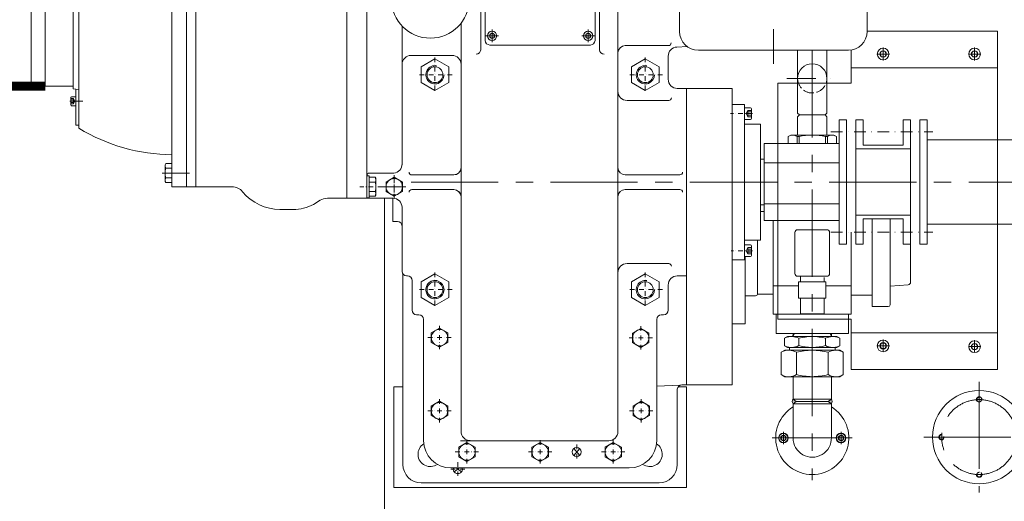
# Model space of a CAD drawing. Units: inches. Extents: x 0 to 19814, y 0 to 15096.
# Drawn here: x 15945 to 17022, y 4895 to 5422 of the extents above; entities that cross this region are included whole.
import ezdxf

# ---------------------------------------------------------------- set-up
doc = ezdxf.new("R2010")
doc.units = ezdxf.units.IN
doc.header["$MEASUREMENT"] = 0
for name, pattern in [('ACAD_ISO02W100', [15, 12, -3]), ('ACAD_ISO04W100', [30, 24, -3, 0, -3]), ('CENTER', [50.8, 31.75, -6.35, 6.35, -6.35]), ('DASHDOT', [25.4, 12.7, -6.35, 0, -6.35]), ('虚线', [2, 1, -1])]:
    doc.linetypes.add(name, pattern=pattern)
for name, color, linetype, lineweight in [('CAXA1', 5, 'CENTER', 5), ('CAXA3', 7, 'Continuous', 5), ('EB0', 7, 'Continuous', 5)]:
    doc.layers.add(name, color=color, linetype=linetype, lineweight=lineweight)

msp = doc.modelspace()

# ---------------------------------------------------------------- hatches: boundary and pattern name
at = {"lineweight": 5}
h = msp.add_hatch(color=7, dxfattribs=at)
h.paths.add_polyline_path([(16790.97, 5006.78, 0.3210137), (16790.97, 5001.77), (16794.47, 5004.27)])
h.paths.add_polyline_path([(16832.96, 5006.78), (16829.46, 5004.27), (16832.96, 5001.77, 0.3210137)])

# ---------------------------------------------------------------- linework, layer by layer
at = {"color": 7, "lineweight": 5}
for p, q in [((16324.96, 5721.5), (16324.96, 5226.52)), ((16599.47, 4971.18), (16599.47, 5604.02)), ((16449.47, 5388.89), (16449.47, 5494.02)), ((16579.47, 5388.89), (16579.47, 5494.02)), ((16454.46, 5484.02), (16454.46, 5399.02)), ((16574.46, 5484.02), (16574.46, 5399.02)), ((16363.46, 5263.05), (16363.46, 5414.93)), ((16428.03, 5417.94), (16428.03, 5259.77)), ((16468.78, 5404.02), (16455.15, 5404.02)), ((16461.96, 5406.86), (16459.46, 5405.41)), ((16459.46, 5405.41), (16459.46, 5402.63)), ((16461.96, 5397.21), (16461.96, 5410.83)), ((16461.96, 5406.86), (16464.46, 5405.41)), ((16464.46, 5405.41), (16464.46, 5402.63)), ((16573.78, 5404.02), (16560.15, 5404.02)), ((16566.96, 5406.86), (16564.46, 5405.41)), ((16564.46, 5405.41), (16564.46, 5402.63)), ((16566.96, 5397.21), (16566.96, 5410.83)), ((16566.96, 5406.86), (16569.46, 5405.41)), ((16569.46, 5405.41), (16569.46, 5402.63)), ((17014.45, 5409.18), (16871.96, 5409.18)), ((17014.45, 5039.17), (17014.45, 5409.18)), ((16461.96, 5401.19), (16459.46, 5402.63)), ((16459.46, 5394.02), (16569.46, 5394.02)), ((16461.96, 5401.19), (16464.46, 5402.63)), ((16566.96, 5401.19), (16564.46, 5402.63)), ((16566.96, 5401.19), (16569.46, 5402.63)), ((16607.47, 5393.32), (16654.72, 5393.32)), ((16373.46, 5382.72), (16418.03, 5382.72)), ((16675.13, 5392.39), (16663.95, 5391.81)), ((16795.97, 5319.56), (16795.97, 5388.27)), ((16827.97, 5319.56), (16827.97, 5388.27)), ((16854.45, 5352.18), (16854.45, 5388.49)), ((16654.47, 5381.82), (16654.47, 5356.51)), ((17014.45, 5369.18), (16854.45, 5369.18)), ((16774.45, 5094.18), (16774.45, 5352.18)), ((16774.45, 5352.18), (16854.45, 5352.18)), ((16664.47, 5346.51), (16674.48, 5346.51)), ((16674.48, 5346.51), (16674.48, 5022.51)), ((16674.48, 5346.51), (16724.48, 5346.51)), ((16724.48, 5346.51), (16724.48, 5022.51)), ((16609.47, 5333.34), (16655.02, 5333.34)), ((16724.48, 5329.07), (16737.98, 5329.07)), ((16737.98, 5159.07), (16737.98, 5329.07)), ((16744.34, 5325.43), (16737.98, 5325.43)), ((16741.62, 5322.53), (16739.62, 5319.07)), ((16741.62, 5315.6), (16739.62, 5319.07)), ((16741.62, 5322.53), (16745.62, 5322.53)), ((16741.62, 5320.8), (16745.62, 5320.8)), ((16745.62, 5313.98), (16745.62, 5324.16)), ((16797.97, 5317.56), (16795.97, 5319.56)), ((16825.97, 5317.56), (16827.97, 5319.56)), ((16737.98, 5312.7), (16744.34, 5312.7)), ((16755.47, 5307.58), (16737.98, 5307.58)), ((16741.62, 5317.34), (16745.62, 5317.34)), ((16741.62, 5315.6), (16745.62, 5315.6)), ((16755.47, 5180.57), (16755.47, 5307.47)), ((16795.97, 5315.56), (16797.97, 5317.56)), ((16795.97, 5315.56), (16795.97, 5295.57)), ((16797.97, 5317.56), (16825.97, 5317.56)), ((16827.97, 5315.56), (16825.97, 5317.56)), ((16827.97, 5315.56), (16827.97, 5295.57)), ((16841.47, 5312.18), (16841.47, 5176.18)), ((16849.47, 5312.18), (16841.47, 5312.18)), ((16849.47, 5312.18), (16849.47, 5176.18)), ((16859.47, 5312.18), (16859.47, 5176.18)), ((16859.47, 5312.18), (16867.47, 5312.18)), ((16867.47, 5312.18), (16867.47, 5284.6)), ((16919.47, 5312.18), (16911.47, 5312.18)), ((16911.47, 5312.18), (16911.47, 5284.6)), ((16919.47, 5312.18), (16919.47, 5176.18)), ((16929.47, 5312.18), (16937.47, 5312.18)), ((16929.47, 5312.18), (16929.47, 5176.18)), ((16937.47, 5312.18), (16937.47, 5176.18)), ((16006.97, 5306.51), (16010.24, 5306.51)), ((16759.47, 5286.18), (16759.47, 5202.18)), ((16759.47, 5286.18), (16841.47, 5286.18)), ((16788.47, 5295.57), (16785.47, 5293.83)), ((16785.47, 5293.83), (16785.47, 5286.18)), ((16835.46, 5295.57), (16788.47, 5295.57)), ((16795.32, 5293.83), (16795.32, 5286.18)), ((16797.61, 5293.83), (16795.32, 5293.83)), ((16797.61, 5293.83), (16797.61, 5286.18)), ((16826.32, 5293.83), (16826.32, 5286.18)), ((16826.32, 5293.83), (16828.61, 5293.83)), ((16828.61, 5293.83), (16828.61, 5286.18)), ((16835.46, 5295.57), (16838.46, 5293.83)), ((16838.46, 5293.83), (16838.46, 5286.18)), ((16838.46, 5293.83), (16838.46, 5286.18)), ((17069.47, 5290.18), (16937.47, 5290.18)), ((16859.47, 5280.56), (16919.47, 5280.56)), ((16867.47, 5284.6), (16911.47, 5284.6)), ((16759.47, 5269.18), (16755.47, 5269.18)), ((16759.47, 5265.2), (16841.47, 5265.2)), ((16327.96, 5254.02), (16354.45, 5254.02)), ((16428.03, 5259.77), (16428.03, 4971.43)), ((16325, 5251.01), (16327.5, 5251.01)), ((16325, 5245.77), (16325, 5245.77)), ((16327.5, 5227.02), (16327.5, 5251.01)), ((16334.23, 5249.41), (16327.5, 5249.41)), ((16327.5, 5249.41), (16327.5, 5245.02)), ((16334.23, 5249.41), (16327.5, 5249.41)), ((16327.5, 5245.77), (16327.5, 5245.77)), ((16327.5, 5245.02), (16327.5, 5245.02)), ((16334.23, 5244.21), (16327.5, 5244.21)), ((16335, 5246.81), (16334.23, 5249.41)), ((16335, 5246.81), (16334.23, 5249.41)), ((16334.23, 5249.41), (16334.28, 5249.33)), ((16334.28, 5249.33), (16334.33, 5249.25)), ((16334.33, 5249.25), (16334.37, 5249.17)), ((16334.37, 5249.17), (16334.42, 5249.09)), ((16334.42, 5249.09), (16334.46, 5249.01)), ((16334.46, 5249.01), (16334.5, 5248.93)), ((16334.5, 5248.93), (16334.54, 5248.85)), ((16334.54, 5248.85), (16334.58, 5248.77)), ((16334.58, 5248.77), (16334.61, 5248.68)), ((16334.61, 5248.68), (16334.65, 5248.6)), ((16334.65, 5248.6), (16334.68, 5248.51)), ((16334.68, 5248.51), (16334.71, 5248.43)), ((16334.71, 5248.43), (16334.74, 5248.34)), ((16334.74, 5248.34), (16334.77, 5248.25)), ((16334.77, 5248.25), (16334.8, 5248.17)), ((16334.8, 5248.17), (16334.83, 5248.08)), ((16334.83, 5248.08), (16334.85, 5247.99)), ((16334.85, 5247.99), (16334.87, 5247.9)), ((16334.87, 5247.9), (16334.89, 5247.81)), ((16334.89, 5247.81), (16334.91, 5247.72)), ((16334.91, 5247.72), (16334.92, 5247.63)), ((16334.92, 5247.63), (16334.94, 5247.54)), ((16334.94, 5247.54), (16334.95, 5247.45)), ((16334.95, 5247.45), (16334.96, 5247.36)), ((16334.96, 5247.36), (16334.97, 5247.27)), ((16334.97, 5247.27), (16334.98, 5247.18)), ((16334.98, 5247.18), (16334.99, 5247.09)), ((16334.99, 5247.09), (16334.99, 5246.99)), ((16334.99, 5246.99), (16334.99, 5246.9)), ((16334.99, 5246.9), (16335, 5246.81)), ((16335, 5239.02), (16335, 5246.81)), ((16335, 5246.81), (16335, 5231.22)), ((16420.03, 5251.96), (16374.18, 5251.96)), ((16667.2, 5252.01), (16607.47, 5252.01)), ((16325, 5232.27), (16325, 5232.27)), ((16334.23, 5233.82), (16327.5, 5233.82)), ((16327.5, 5233.02), (16327.5, 5233.02)), ((16327.5, 5233.02), (16327.5, 5228.62)), ((16327.5, 5232.27), (16327.5, 5232.27)), ((16335, 5231.22), (16335, 5239.02)), ((16335, 5239.02), (16335, 5239.02)), ((16420.03, 5235.96), (16374.18, 5235.96)), ((16667.2, 5236.01), (16607.47, 5236.01)), ((16353.47, 5226.52), (16302.96, 5226.52)), ((16325, 5227.02), (16325, 5227.02)), ((16325, 5227.02), (16327.5, 5227.02)), ((16327.5, 5228.62), (16327.5, 5228.62)), ((16327.5, 5228.62), (16334.23, 5228.62)), ((16334.23, 5228.62), (16327.5, 5228.62)), ((16327.5, 5227.02), (16327.5, 5227.02)), ((16334.23, 5228.62), (16335, 5231.22)), ((16334.23, 5228.62), (16335, 5231.22)), ((16334.28, 5228.7), (16334.23, 5228.62)), ((16334.33, 5228.78), (16334.28, 5228.7)), ((16334.37, 5228.86), (16334.33, 5228.78)), ((16334.42, 5228.94), (16334.37, 5228.86)), ((16334.46, 5229.02), (16334.42, 5228.94)), ((16334.5, 5229.1), (16334.46, 5229.02)), ((16334.54, 5229.18), (16334.5, 5229.1)), ((16334.58, 5229.27), (16334.54, 5229.18)), ((16334.62, 5229.35), (16334.58, 5229.27)), ((16334.65, 5229.44), (16334.62, 5229.35)), ((16334.69, 5229.52), (16334.65, 5229.44)), ((16334.72, 5229.61), (16334.69, 5229.52)), ((16334.75, 5229.69), (16334.72, 5229.61)), ((16334.78, 5229.78), (16334.75, 5229.69)), ((16334.8, 5229.87), (16334.78, 5229.78)), ((16334.83, 5229.96), (16334.8, 5229.87)), ((16334.85, 5230.04), (16334.83, 5229.96)), ((16334.87, 5230.13), (16334.85, 5230.04)), ((16334.89, 5230.22), (16334.87, 5230.13)), ((16334.91, 5230.31), (16334.89, 5230.22)), ((16334.93, 5230.4), (16334.91, 5230.31)), ((16334.94, 5230.49), (16334.93, 5230.4)), ((16334.96, 5230.58), (16334.94, 5230.49)), ((16334.97, 5230.67), (16334.96, 5230.58)), ((16334.98, 5230.77), (16334.97, 5230.67)), ((16334.99, 5230.95), (16334.98, 5230.86)), ((16334.98, 5230.86), (16334.98, 5230.77)), ((16335, 5231.13), (16334.99, 5231.04)), ((16334.99, 5231.04), (16334.99, 5230.95)), ((16335, 5231.22), (16335, 5231.13)), ((16344.46, 4815.27), (16344.46, 5226.52)), ((16353.47, 5226.52), (16353.47, 5201.01)), ((16363.47, 5216.52), (16363.47, 5146.51)), ((16755.22, 5212.07), (16759.47, 5212.07)), ((16759.47, 5219.18), (16755.47, 5219.18)), ((16759.47, 5220.2), (16841.47, 5220.2)), ((16358.47, 5201.01), (16353.47, 5201.01)), ((16759.47, 5202.18), (16841.47, 5202.18)), ((16769.33, 5202.18), (16769.33, 5099.57)), ((16859.47, 5207.79), (16919.47, 5207.79)), ((16867.47, 5203.76), (16911.47, 5203.76)), ((16867.47, 5176.18), (16867.47, 5203.76)), ((16867.47, 5203.76), (16911.47, 5203.76)), ((16877.48, 5203.76), (16877.48, 5107.97)), ((16897.04, 5203.76), (16897.04, 5109.97)), ((16911.47, 5176.18), (16911.47, 5203.76)), ((16919.48, 5206.16), (16919.48, 5134.77)), ((16792.98, 5189.07), (16792.98, 5144.07)), ((16795.98, 5192.07), (16827.98, 5192.07)), ((16830.98, 5189.07), (16830.98, 5144.07)), ((16854.62, 5189.18), (16854.62, 5099.57)), ((17069.47, 5198.18), (16937.47, 5198.18)), ((16755.47, 5180.57), (16737.98, 5180.57)), ((16751.98, 5180.67), (16751.98, 5121.57)), ((16744.35, 5175.43), (16737.98, 5175.43)), ((16741.62, 5172.53), (16739.62, 5169.07)), ((16741.62, 5165.6), (16739.62, 5169.07)), ((16741.62, 5172.53), (16745.62, 5172.53)), ((16741.62, 5170.8), (16745.62, 5170.8)), ((16741.62, 5167.34), (16745.62, 5167.34)), ((16745.62, 5163.98), (16745.62, 5174.16)), ((16849.47, 5176.18), (16841.47, 5176.18)), ((16859.47, 5176.18), (16867.47, 5176.18)), ((16919.47, 5176.18), (16911.47, 5176.18)), ((16929.47, 5176.18), (16937.47, 5176.18)), ((16724.48, 5159.07), (16737.98, 5159.07)), ((16737.98, 5162.7), (16744.35, 5162.7)), ((16738.48, 5162.7), (16738.48, 5089.07)), ((16741.62, 5165.6), (16745.62, 5165.6)), ((16609.47, 5155.01), (16655.02, 5155.01)), ((16364.46, 5143.52), (16364.46, 4935.27)), ((16369.47, 5141.51), (16368.47, 5141.51)), ((16374.47, 5104.01), (16374.47, 5136.51)), ((16664.47, 5141.52), (16674.48, 5141.52)), ((16664.47, 5141.51), (16674.47, 5141.51)), ((16795.98, 5141.07), (16827.98, 5141.07)), ((16796.98, 5117.06), (16796.98, 5135.06)), ((16826.98, 5135.06), (16796.98, 5135.06)), ((16798.98, 5135.06), (16798.98, 5140.64)), ((16824.98, 5135.06), (16824.98, 5139.63)), ((16826.98, 5117.06), (16826.98, 5135.06)), ((16654.47, 5131.52), (16654.47, 5104.01)), ((16769.33, 5130.57), (16796.98, 5130.57)), ((16826.98, 5130.57), (16854.62, 5130.57)), ((16916.68, 5131.78), (16897.04, 5130.45)), ((16749.98, 5119.57), (16738.48, 5119.57)), ((16751.98, 5121.57), (16769.33, 5121.57)), ((16826.98, 5117.06), (16796.98, 5117.06)), ((16798.98, 5100.06), (16798.98, 5117.06)), ((16824.98, 5100.06), (16824.98, 5117.06)), ((16877.48, 5120.61), (16854.62, 5120.61)), ((16877.48, 5107.97), (16895.04, 5107.97)), ((16379.47, 5099.01), (16381.97, 5099.01)), ((16386.97, 5094.01), (16386.97, 4961.51)), ((16641.97, 5094.01), (16641.97, 4961.51)), ((16649.47, 5099.01), (16646.97, 5099.01)), ((16649.47, 5099.01), (16646.97, 5099.01)), ((16769.33, 5099.57), (16854.62, 5099.57)), ((16772.42, 5099.58), (16851.52, 5099.56)), ((16772.42, 5099.58), (16772.42, 5078.58)), ((16774.45, 5094.18), (16854.45, 5094.18)), ((16791.85, 5099.57), (16832.1, 5099.56)), ((16828.6, 5099.56), (16795.35, 5099.57)), ((16824.98, 5100.06), (16798.98, 5100.06)), ((16851.52, 5099.56), (16851.52, 5078.56)), ((16854.45, 5039.17), (16854.45, 5094.18)), ((16738.48, 5089.07), (16724.48, 5089.07)), ((16772.42, 5078.58), (16851.52, 5078.56)), ((16784.98, 5075.27), (16781.68, 5073.37)), ((16781.68, 5065.17), (16781.68, 5073.37)), ((16784.98, 5075.27), (16811.97, 5075.27)), ((16791.01, 5078.58), (16790.91, 5075.27)), ((16792.51, 5078.57), (16790.91, 5075.27)), ((16811.97, 5078.57), (16791.01, 5078.57)), ((16797.31, 5073.28), (16797.31, 5065.26)), ((16811.97, 5078.57), (16832.92, 5078.57)), ((16838.96, 5075.27), (16811.97, 5075.27)), ((16826.63, 5073.28), (16826.63, 5065.26)), ((16831.42, 5078.57), (16833.03, 5075.27)), ((16832.92, 5078.57), (16833.03, 5075.27)), ((16838.96, 5075.27), (16842.26, 5073.37)), ((16842.26, 5065.17), (16842.26, 5073.37)), ((17014.45, 5079.18), (16854.45, 5079.18)), ((16781.97, 5060.27), (16777.97, 5057.96)), ((16784.98, 5063.27), (16781.68, 5065.17)), ((16811.96, 5060.27), (16781.97, 5060.27)), ((16784.98, 5063.27), (16811.97, 5063.27)), ((16787.07, 5060.27), (16787.07, 5063.27)), ((16838.96, 5063.27), (16811.97, 5063.27)), ((16811.97, 5060.27), (16841.97, 5060.27)), ((16836.86, 5060.27), (16836.86, 5063.27)), ((16838.96, 5063.27), (16842.26, 5065.17)), ((16841.97, 5060.27), (16845.96, 5057.96)), ((16777.97, 5033.58), (16777.97, 5057.96)), ((16794.71, 5057.96), (16794.71, 5033.58)), ((16829.22, 5057.96), (16829.22, 5033.58)), ((16845.96, 5033.58), (16845.96, 5057.96)), ((16811.97, 5043.27), (16811.96, 5043.27)), ((16811.97, 5043.27), (16811.97, 5043.27)), ((17014.45, 5039.17), (16854.45, 5039.17)), ((16781.97, 5031.27), (16777.97, 5033.58)), ((16781.97, 5031.27), (16811.97, 5031.27)), ((16790.97, 5006.78), (16790.97, 5031.27)), ((16841.97, 5031.27), (16811.97, 5031.27)), ((16832.96, 5006.78), (16832.96, 5031.27)), ((16841.97, 5031.27), (16845.96, 5033.58)), ((16354.48, 5020.27), (16364.46, 5020.27)), ((16354.48, 5020.27), (16354.48, 4910.27)), ((16667.6, 5022.15), (16642.09, 5020.81)), ((16664.46, 5017.47), (16664.46, 4935.27)), ((16665.3, 5020.27), (16674.48, 5020.27)), ((16669.48, 5022.51), (16674.48, 5022.51)), ((16674.48, 5022.51), (16724.48, 5022.51)), ((16674.48, 5020.26), (16674.48, 4910.27)), ((16790.97, 5006.78), (16794.47, 5004.27)), ((16790.97, 5006.78), (16811.97, 5006.78)), ((16832.96, 5006.78), (16811.97, 5006.78)), ((16832.96, 5006.78), (16829.46, 5004.27)), ((16790.97, 5001.77), (16794.47, 5004.27)), ((16790.97, 5001.77), (16790.97, 4964.27)), ((16790.97, 5001.77), (16811.97, 5001.77)), ((16794.47, 5004.27), (16811.97, 5004.27)), ((16829.46, 5004.27), (16811.96, 5004.27)), ((16811.97, 5004.27), (16811.96, 5004.27)), ((16811.97, 5004.27), (16811.97, 5004.27)), ((16832.96, 5001.77), (16811.97, 5001.77)), ((16832.96, 5001.77), (16829.46, 5004.27)), ((16832.96, 5001.77), (16832.97, 4964.27)), ((16427.55, 4961.18), (16589.47, 4961.18)), ((16611.97, 4931.51), (16416.97, 4931.51)), ((16354.48, 4910.27), (16674.48, 4910.27)), ((16644.46, 4915.27), (16384.46, 4915.27))]:
    msp.add_line(p, q, dxfattribs=at)
at = {"color": 7, "linetype": 'DASHDOT', "lineweight": 5}
for p, q in [((16896.46, 5384.18), (16882.46, 5384.18)), ((16889.46, 5377.18), (16889.46, 5391.18)), ((16889.46, 5391.18), (16889.46, 5377.18)), ((16996.45, 5384.18), (16982.45, 5384.18)), ((16989.45, 5377.18), (16989.45, 5391.18)), ((16989.45, 5391.18), (16989.45, 5377.18)), ((16832.38, 5299.18), (16943.96, 5299.18)), ((16832.38, 5189.18), (16943.96, 5189.18)), ((16889.45, 5071.99), (16889.45, 5057.99)), ((16989.45, 5071.17), (16989.45, 5057.17)), ((16896.45, 5064.99), (16882.45, 5064.99)), ((16996.45, 5064.17), (16982.45, 5064.17))]:
    msp.add_line(p, q, dxfattribs=at)
at = {"color": 7, "linetype": 'DASHDOT', "lineweight": 5, "ltscale": 0.4}
for p, q in [((16399.47, 5380.37), (16399.47, 5342.66)), ((16629.47, 5380.37), (16629.47, 5342.66)), ((16418.33, 5361.51), (16380.62, 5361.51)), ((16648.33, 5361.51), (16610.62, 5361.51)), ((16746.49, 5319.07), (16722.52, 5319.07)), ((16744.7, 5319.07), (16737.98, 5319.07)), ((16354.96, 5251.83), (16354.96, 5226.17)), ((16354.96, 5247.91), (16354.96, 5229.96)), ((16362.58, 5239), (16317.22, 5239)), ((16342.13, 5239), (16367.79, 5239)), ((16746.49, 5169.07), (16723.21, 5169.07)), ((16399.47, 5145.37), (16399.47, 5107.66)), ((16629.47, 5145.37), (16629.47, 5107.66)), ((16418.33, 5126.52), (16380.62, 5126.52)), ((16648.33, 5126.52), (16610.62, 5126.52)), ((16404.47, 5086.84), (16404.47, 5061.18)), ((16624.47, 5086.59), (16624.47, 5060.93)), ((16391.64, 5074.01), (16417.3, 5074.01)), ((16611.64, 5073.76), (16637.3, 5073.76)), ((16404.47, 5006.84), (16404.47, 4981.18)), ((16625.03, 5006.84), (16625.03, 4981.18)), ((16391.64, 4994.01), (16417.3, 4994.01)), ((16612.2, 4994.01), (16637.86, 4994.01)), ((16434.47, 4961.84), (16434.47, 4936.18)), ((16514.47, 4961.84), (16514.47, 4936.18)), ((16554.47, 4957.01), (16554.47, 4941.01)), ((16594.47, 4961.84), (16594.47, 4936.18)), ((16421.64, 4949.01), (16447.3, 4949.01)), ((16501.64, 4949.01), (16527.3, 4949.01)), ((16581.64, 4949.01), (16607.3, 4949.01)), ((16424.46, 4937.77), (16424.46, 4922.77)), ((16431.96, 4930.27), (16416.96, 4930.27))]:
    msp.add_line(p, q, dxfattribs=at)
at = {"color": 7, "linetype": 'DASHDOT', "lineweight": 5, "ltscale": 2.5}
msp.add_line((16784.18, 5357.56), (16839.75, 5357.56), dxfattribs=at)
at = {"color": 7, "linetype": 'ACAD_ISO04W100', "lineweight": 5}
msp.add_line((16014.55, 5332.51), (16000.14, 5332.51), dxfattribs=at)
at = {"color": 7, "linetype": '虚线', "lineweight": 5}
for p, q in [((16327.5, 5249.41), (16327.5, 5228.62)), ((16327.5, 5232.27), (16327.5, 5227.02)), ((16327.25, 5227.02), (16325, 5227.02)), ((16327.5, 5227.02), (16327.25, 5227.02)), ((16327.25, 5227.02), (16327.25, 5227.02))]:
    msp.add_line(p, q, dxfattribs=at)
at = {"color": 7, "lineweight": 5}
for points in [[(16887.73, 5387.18), (16886, 5384.18), (16887.73, 5381.18), (16891.19, 5381.18), (16892.93, 5384.18), (16891.19, 5387.18)], [(16987.72, 5387.18), (16985.99, 5384.18), (16987.72, 5381.18), (16991.19, 5381.18), (16992.92, 5384.18), (16991.19, 5387.18)], [(16414.47, 5370.17), (16399.47, 5378.83), (16384.47, 5370.17), (16384.47, 5352.85), (16399.47, 5344.19), (16414.47, 5352.85)], [(16644.47, 5370.17), (16629.47, 5378.83), (16614.47, 5370.17), (16614.47, 5352.85), (16629.47, 5344.19), (16644.47, 5352.85)], [(16363.96, 5244.21), (16354.96, 5249.4), (16345.96, 5244.21), (16345.96, 5233.81), (16354.96, 5228.62), (16363.96, 5233.81)], [(16414.47, 5135.18), (16399.47, 5143.84), (16384.47, 5135.18), (16384.47, 5117.85), (16399.47, 5109.19), (16414.47, 5117.85)], [(16644.47, 5135.18), (16629.47, 5143.84), (16614.47, 5135.18), (16614.47, 5117.85), (16629.47, 5109.19), (16644.47, 5117.85)], [(16413.47, 5079.21), (16404.47, 5084.41), (16395.47, 5079.21), (16395.47, 5068.82), (16404.47, 5063.62), (16413.47, 5068.82)], [(16633.47, 5078.96), (16624.47, 5084.15), (16615.47, 5078.96), (16615.47, 5068.56), (16624.47, 5063.37), (16633.47, 5068.56)], [(16887.72, 5067.99), (16885.99, 5064.99), (16887.72, 5061.99), (16891.19, 5061.99), (16892.92, 5064.99), (16891.19, 5067.99)], [(16987.72, 5067.17), (16985.99, 5064.17), (16987.72, 5061.17), (16991.19, 5061.17), (16992.92, 5064.17), (16991.19, 5067.17)], [(16413.47, 4999.21), (16404.47, 5004.41), (16395.47, 4999.21), (16395.47, 4988.82), (16404.47, 4983.62), (16413.47, 4988.82)], [(16634.03, 4999.21), (16625.03, 5004.41), (16616.03, 4999.21), (16616.03, 4988.82), (16625.03, 4983.62), (16634.03, 4988.82)], [(16779.02, 4966.77), (16777.58, 4964.27), (16779.02, 4961.77), (16781.91, 4961.77), (16783.35, 4964.27), (16781.91, 4966.77)], [(16842.02, 4966.77), (16840.58, 4964.27), (16842.02, 4961.77), (16844.91, 4961.77), (16846.35, 4964.27), (16844.91, 4966.77)], [(16443.47, 4954.21), (16434.47, 4959.41), (16425.47, 4954.21), (16425.47, 4943.82), (16434.47, 4938.62), (16443.47, 4943.82)], [(16523.47, 4954.21), (16514.47, 4959.41), (16505.47, 4954.21), (16505.47, 4943.82), (16514.47, 4938.62), (16523.47, 4943.82)], [(16603.47, 4954.21), (16594.47, 4959.41), (16585.47, 4954.21), (16585.47, 4943.82), (16594.47, 4938.62), (16603.47, 4943.82)]]:
    msp.add_lwpolyline(points, close=True, dxfattribs=at)
at = {"color": 7, "lineweight": 5, "const_width": 10}
msp.add_lwpolyline([(15973.41, 5349.01), (15883.41, 5349.01)], dxfattribs=at)
at = {"color": 7, "lineweight": 5}
for centre, radius in [((16394.46, 5444), 42.5), ((16461.96, 5404.02), 5), ((16461.96, 5404.02), 2.86), ((16461.96, 5404.02), 2.5), ((16566.96, 5404.02), 5), ((16566.96, 5404.02), 2.86), ((16566.96, 5404.02), 2.5), ((16889.46, 5384.18), 6.36), ((16889.46, 5384.18), 3.46), ((16989.45, 5384.18), 6.36), ((16989.45, 5384.18), 3.46), ((16399.47, 5361.51), 8.65), ((16399.47, 5361.51), 8.65), ((16629.47, 5361.51), 8.65), ((16354.96, 5239.01), 9), ((16399.47, 5126.52), 8.65), ((16399.47, 5126.52), 8.65), ((16629.47, 5126.52), 8.65), ((16404.47, 5074.01), 9), ((16624.47, 5073.76), 9), ((16889.45, 5064.99), 6.36), ((16989.45, 5064.17), 6.36), ((16889.45, 5064.99), 3.46), ((16989.45, 5064.17), 3.46), ((16994.46, 4965.27), 51), ((16404.47, 4994.01), 9), ((16625.03, 4994.01), 9), ((16780.47, 4964.27), 5.25), ((16780.47, 4964.27), 5), ((16780.47, 4964.27), 2.89), ((16843.47, 4964.27), 5.25), ((16843.47, 4964.27), 5), ((16843.47, 4964.27), 2.89), ((16434.47, 4949.01), 9), ((16514.47, 4949.01), 9), ((16554.47, 4949.01), 5), ((16594.47, 4949.01), 9)]:
    msp.add_circle(centre, radius, dxfattribs=at)
at = {"color": 7, "linetype": 'ACAD_ISO02W100', "lineweight": 5}
for centre in [(16994.46, 5006.27), (16953.46, 4965.27), (16994.46, 4924.27)]:
    msp.add_circle(centre, 2.5, dxfattribs=at)
at = {"color": 7, "lineweight": 5}
for centre, radius, start, end in [((16459.46, 5399.02), 5, 180, 270), ((16569.46, 5399.02), 5, 270, 0), ((16607.47, 5385.32), 8, 90, 180), ((16654.72, 5396.32), 3, 270, 0), ((16373.46, 5372.72), 10, 90, 180), ((16418.03, 5372.72), 10, 0, 90), ((16444.46, 5388.89), 5, 270, 0), ((16584.47, 5388.89), 5, 180, 270), ((16664.47, 5381.82), 10, 93, 180), ((16811.97, 5357.56), 16, 0, 180), ((16399.47, 5361.51), 10, 80, 0), ((16399.47, 5361.51), 10, 80, 0), ((16629.47, 5361.51), 10, 80, 0), ((16664.47, 5356.51), 10, 180, 270), ((16609.47, 5343.34), 10, 180, 270), ((16655.02, 5336.34), 3, 270, 0), ((16748.2, 5319.07), 6.8, 165.25287, 194.74713), ((16743.35, 5321.67), 1.94, 153.43495, 206.56505), ((16744.34, 5324.16), 1.27, 0, 90), ((16743.35, 5316.47), 1.94, 153.43495, 206.56505), ((16744.34, 5313.98), 1.27, 270, 0), ((16790.4, 5287.7), 7.87, 51.24794, 128.75206), ((16811.47, 5239.27), 56.29, 90, 104.25003), ((16812.46, 5239.27), 56.29, 75.74997, 90), ((16833.54, 5287.7), 7.87, 51.24794, 128.75206), ((16327.96, 5251.02), 3, 90, 180), ((16353.95, 5263.54), 9.53, 273.03408, 2.92333), ((16374.18, 5254.96), 3, 180, 270), ((16420.03, 5260.01), 8, 270, 0), ((16420.03, 5259.96), 8, 270, 0), ((16607.47, 5260.01), 8, 180, 270), ((16667.2, 5255.01), 3, 270, 0), ((16330.21, 5246.81), 4.79, 327.14136, 32.87582), ((16317, 5239.01), 18, 343.22994, 16.78725), ((16330.21, 5231.22), 4.79, 327.14136, 32.87582), ((16374.18, 5232.96), 3, 90, 180), ((16420.03, 5228.01), 8, 0, 90), ((16420.03, 5227.96), 8, 0, 90), ((16607.47, 5228.01), 8, 90, 180), ((16667.2, 5233.01), 3, 0, 90), ((16353.47, 5216.52), 10, 0, 90), ((16358.47, 5196.01), 5, 360, 90), ((16795.98, 5189.07), 3, 90, 180), ((16827.98, 5189.07), 3, 0, 90), ((16748.2, 5169.07), 6.8, 165.25287, 194.74713), ((16743.35, 5171.67), 1.94, 153.43495, 206.56505), ((16743.35, 5166.47), 1.94, 153.43495, 206.56505), ((16744.35, 5174.16), 1.27, 0, 90), ((16744.35, 5163.98), 1.27, 270, 0), ((16368.47, 5146.51), 5, 180, 270), ((16609.47, 5145.01), 10, 90, 180), ((16655.02, 5152.01), 3, 0, 90), ((16369.47, 5136.51), 5, 0, 90), ((16399.47, 5126.52), 10, 0, 280), ((16399.47, 5126.52), 10, 80, 0), ((16629.47, 5126.52), 10, 80, 0), ((16664.47, 5131.52), 10, 90, 180), ((16664.47, 5131.51), 10, 90, 180), ((16795.98, 5144.07), 3, 180, 270), ((16827.98, 5144.07), 3, 270, 0), ((16916.48, 5134.77), 3, 273.86609, 360), ((16749.98, 5121.57), 2, 270, 0), ((16379.47, 5104.01), 5, 180, 270), ((16649.47, 5104.01), 5, 270, 0), ((16649.47, 5104.01), 5, 270, 0), ((16895.04, 5109.97), 2, 270, 360), ((16381.97, 5094.01), 5, 360, 90), ((16646.97, 5094.01), 5, 90, 180), ((16646.97, 5094.01), 5, 90, 180), ((16789.26, 5057.97), 17.29, 62.26612, 111.99703), ((16812.66, 5015.53), 59.75, 91.15817, 104.88393), ((16811.28, 5015.53), 59.75, 75.11607, 88.84183), ((16834.67, 5057.97), 17.29, 68.00297, 117.73388), ((16786.33, 5043.93), 16.35, 59.13765, 117.46357), ((16789.26, 5080.57), 17.29, 248.00297, 297.73388), ((16815.5, 4968.19), 92.15, 92.20006, 103.03749), ((16812.66, 5123.01), 59.75, 255.11607, 268.84183), ((16808.43, 4968.19), 92.15, 76.96251, 87.79994), ((16811.28, 5123.01), 59.75, 271.15817, 284.88393), ((16834.67, 5080.57), 17.29, 242.26612, 291.99703), ((16837.61, 5043.93), 16.35, 62.53643, 120.86235), ((16786.33, 5047.61), 16.35, 242.53643, 300.86235), ((16815.5, 5123.35), 92.15, 256.96251, 267.79994), ((16808.43, 5123.35), 92.15, 272.20006, 283.03749), ((16837.61, 5047.61), 16.35, 239.13765, 297.46357), ((16669.49, 5017.49), 5.02, 90.09937, 179.76009), ((16794.47, 5004.27), 4.3, 144.40531, 215.59469), ((16829.46, 5004.27), 4.3, 324.40531, 35.59469), ((16811.97, 4964.27), 40, 121.66294, 58.33706), ((16438.03, 4971.43), 10, 180, 270), ((16589.47, 4971.18), 10, 270, 0), ((16811.97, 4964.27), 21, 179.98938, 1.34261), ((16394.46, 4946.52), 13.5, 122.5976, 304.75221), ((16416.97, 4961.51), 30, 180, 270), ((16611.97, 4961.51), 30, 270, 360), ((16634.46, 4946.52), 13.5, 235.28266, 57.33228), ((16384.46, 4935.27), 20, 180, 270), ((16424.46, 4930.27), 5, 165.56511, 14.43489), ((16644.46, 4935.27), 20, 270, 0)]:
    msp.add_arc(centre, radius, start, end, dxfattribs=at)
at = {"color": 7, "linetype": 'ACAD_ISO02W100', "lineweight": 5}
for centre, radius, start, end in [((16811.97, 5357.56), 16, 180, 0), ((16994.46, 5006.27), 3, 357.90335, 270), ((16953.46, 4965.27), 3, 87.90335, 0), ((16994.46, 4924.27), 3, 177.90335, 90)]:
    msp.add_arc(centre, radius, start, end, dxfattribs=at)
at = {"layer": 'CAXA1', "linetype": 'CENTER', "lineweight": 5, "ltscale": 3}
for p, q in [((16769.46, 6020.86), (16769.46, 5373.62)), ((16811.97, 5388.27), (16811.97, 4918.03)), ((16373.45, 5244.18), (18292.95, 5244.18)), ((16994.46, 5025.72), (16994.46, 4904.81)), ((16768.25, 4964.27), (16855.68, 4964.27)), ((16780.47, 4971.14), (16780.47, 4957.41)), ((16843.47, 4971.14), (16843.47, 4957.41)), ((16934.01, 4965.27), (17054.92, 4965.27))]:
    msp.add_line(p, q, dxfattribs=at)
msp.add_circle((16994.46, 4965.27), 41, dxfattribs=at)
at = {"layer": 'CAXA3', "color": 7, "linetype": 'Continuous', "lineweight": 5}
for p, q in [((16666.96, 5619.68), (16666.96, 5408.77)), ((16871.96, 5619.68), (16871.96, 5408.77)), ((16687.46, 5388.27), (16851.46, 5388.27))]:
    msp.add_line(p, q, dxfattribs=at)
for centre, start, end in [((16687.46, 5408.77), 180, 270), ((16851.46, 5408.77), 270, 0)]:
    msp.add_arc(centre, 20.5, start, end, dxfattribs=at)
at = {"layer": 'EB0', "color": 7, "lineweight": 5}
for p, q in [((16302.96, 5226.5), (16302.96, 5721.5)), ((16111.96, 5239.01), (16111.96, 5709.01)), ((16127.96, 5239.01), (16127.96, 5709.01)), ((16137.96, 5239.01), (16137.96, 5709.01)), ((16010.27, 5645.05), (16010.24, 5302.99)), ((15957.96, 5349.01), (15957.96, 5599.01)), ((15973.41, 5599.01), (15973.41, 5349.01)), ((16003.96, 5602.01), (16003.96, 5346.01)), ((15947.96, 5349.01), (16003.96, 5349.01)), ((16003.96, 5346.01), (16010.25, 5345.46)), ((16006.97, 5345.74), (16006.97, 5306.51)), ((16001.27, 5328.6), (16001.27, 5336.42)), ((16004.27, 5335.4), (16001.27, 5335.4)), ((16004.27, 5333.95), (16001.27, 5333.95)), ((16004.27, 5331.07), (16001.27, 5331.07)), ((16004.27, 5329.62), (16001.27, 5329.62)), ((16002.24, 5337.4), (16006.97, 5337.4)), ((16004.27, 5335.4), (16005.93, 5332.51)), ((16004.27, 5329.62), (16005.93, 5332.51)), ((16002.25, 5327.62), (16006.97, 5327.62)), ((16105.23, 5264.4), (16111.96, 5264.4)), ((16127.96, 5267.01), (16127.96, 5260)), ((16101.25, 5254.01), (16131.08, 5254.01)), ((16104.46, 5246.21), (16104.46, 5261.8)), ((16105.23, 5259.2), (16111.96, 5259.2)), ((16105.23, 5248.81), (16111.96, 5248.81)), ((16105.23, 5243.61), (16111.96, 5243.61)), ((16127.96, 5248), (16127.96, 5239.01)), ((16111.96, 5239.01), (16127.96, 5239.01)), ((16127.96, 5239.01), (16130.67, 5239.01)), ((16127.96, 5239.01), (16177.62, 5239.01)), ((16266.77, 5219.67), (16273.89, 5224.18)), ((16281.91, 5226.5), (16302.96, 5226.5)), ((16229.91, 5214.15), (16244.43, 5214.15)), ((16551.17, 4945.26), (16557.77, 4952.77)), ((16557.77, 4945.26), (16551.17, 4952.77)), ((16426.14, 4931.51), (16420.46, 4927.28)), ((16422.79, 4931.51), (16428.47, 4927.28))]:
    msp.add_line(p, q, dxfattribs=at)
for centre, radius, start, end in [((16002.24, 5336.42), 0.978, 90.00217, 180.00217), ((16002.82, 5334.67), 1.61, 333.43712, 26.56722), ((15998.78, 5332.51), 5.67, 345.25504, 14.7493), ((16002.82, 5330.34), 1.61, 333.43712, 26.56722), ((16002.25, 5328.6), 0.978, 180.00217, 270.00217), ((16113.96, 5473.99), 200, 238.76355, 269.42827), ((16113.96, 5473.99), 200, 238.76355, 269.42827), ((16109.25, 5261.8), 4.79, 147.13277, 212.86723), ((16122.46, 5254.01), 18, 163.22135, 196.77865), ((16109.25, 5246.21), 4.79, 147.13277, 212.86723), ((16177.62, 5224.01), 15, 39.32418, 89.99999), ((16230.11, 5267), 52.85, 219.32416, 270), ((16244.43, 5262.15), 48, 306.47551, 306.48847), ((16281.91, 5211.5), 15, 90, 122.32378), ((16244.43, 5262.15), 48, 270, 297.73614)]:
    msp.add_arc(centre, radius, start, end, dxfattribs=at)

doc.saveas('drawing.dxf')
